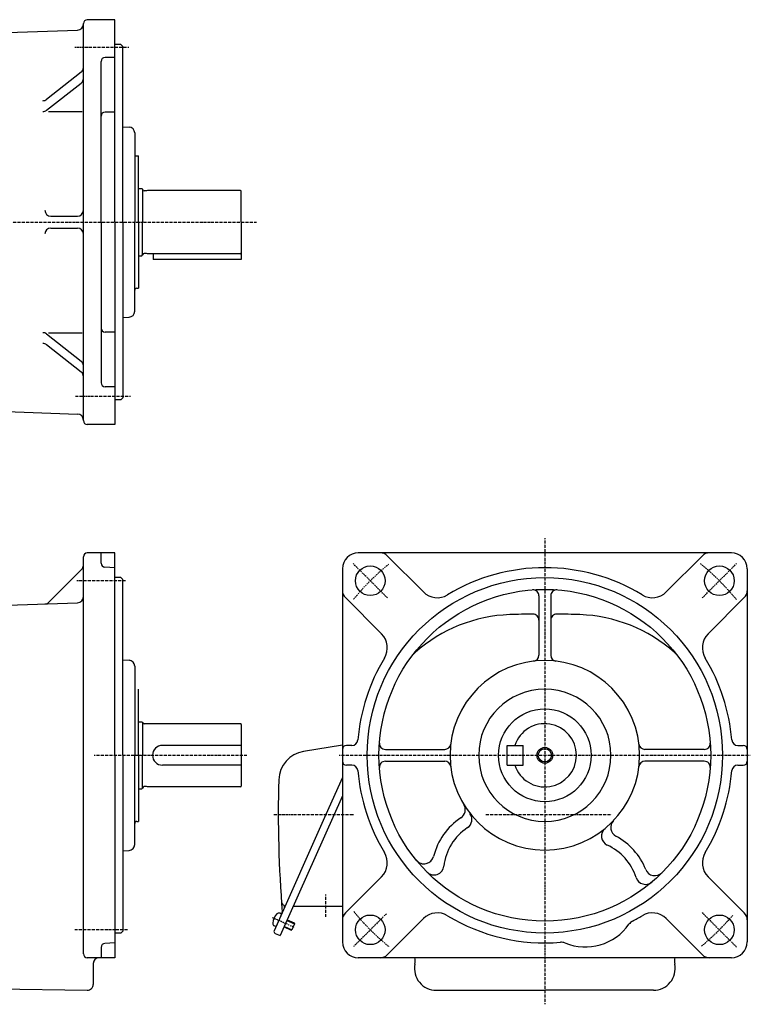
# Model space of a CAD drawing. Extents: x -509 to 468, y -237 to 263.
# Drawn here: x 98 to 468, y -236 to 263 of the extents above; entities that cross this region are included whole.
import ezdxf

# ---------------------------------------------------------------- set-up
doc = ezdxf.new("R2010")
doc.units = 0
doc.header["$MEASUREMENT"] = 0
doc.linetypes.add('CENTER', pattern=[1, 0.5, -0.25, 0, -0.25])
doc.layers.get('0').update_dxf_attribs({"color": 102})

msp = doc.modelspace()

# ---------------------------------------------------------------- linework, layer by layer
at = {"linetype": 'Continuous', "lineweight": -3}
for p, q in [((130.63683, 59.500229), (130.63683, 260.500229)), ((146.63683, 262.500229), (132.63683, 262.500229)), ((146.63683, 160.000229), (146.63683, 262.500229)), ((63.63683, 255.000229), (127.741528, 257.238815)), ((149.63683, 250.000229), (146.63683, 250.000229)), ((149.63683, 250.000229), (150.63683, 249.000229)), ((150.63683, 160.000229), (150.63683, 249.000229)), ((139.63683, 160.000229), (139.63683, 241.358094)), ((146.63683, 243.358094), (141.63683, 243.358094)), ((129.493547, 235.918666), (111.973294, 222.113618)), ((111.973294, 216.631951), (129.493547, 230.436999)), ((113.035693, 215.988347), (130.046595, 215.988347)), ((146.63683, 215.726124), (141.63683, 215.726124)), ((150.63683, 208.314676), (153.793838, 208.149224)), ((156.63683, 205.153336), (156.63683, 160.000229)), ((157.63683, 193.500229), (158.63683, 193.500229)), ((158.63683, 160.000229), (158.63683, 193.500229)), ((158.63683, 177.000229), (160.23683, 177.000229)), ((160.23683, 177.000229), (160.63683, 176.600229)), ((160.63683, 176.600229), (160.63683, 160.000229)), ((162.63683, 175.850229), (161.43683, 175.850229)), ((163.196637, 176.000229), (162.63683, 175.850229)), ((210.23683, 176.000229), (163.196637, 176.000229)), ((210.63683, 160.000229), (210.63683, 175.600229)), ((114.156483, 163.000229), (127.63683, 163.000229)), ((139.63683, 160.000229), (139.63683, 78.642365)), ((146.63683, 160.000229), (146.63683, 57.500229)), ((150.63683, 160.000229), (150.63683, 71.000229)), ((156.63683, 114.847123), (156.63683, 160.000229)), ((158.63683, 160.000229), (158.63683, 126.500229)), ((160.63683, 143.400229), (160.63683, 160.000229)), ((210.63683, 160.000229), (210.63683, 141.000229)), ((114.156483, 157.000229), (127.63683, 157.000229)), ((158.63683, 143.000229), (160.23683, 143.000229)), ((160.23683, 143.000229), (160.63683, 143.400229)), ((162.63683, 144.150229), (161.43683, 144.150229)), ((163.196637, 144.000229), (162.63683, 144.150229)), ((210.23683, 144.000229), (163.196637, 144.000229)), ((166.058102, 144.000229), (166.058102, 141.000229)), ((210.63683, 141.000229), (166.058102, 141.000229)), ((157.63683, 126.500229), (158.63683, 126.500229)), ((150.63683, 111.685783), (153.793838, 111.851235)), ((111.973294, 103.368508), (129.493547, 89.563459)), ((113.035693, 104.012112), (130.046595, 104.012112)), ((146.63683, 104.274335), (141.63683, 104.274335)), ((129.493547, 84.081793), (111.973294, 97.886841)), ((146.63683, 76.642365), (141.63683, 76.642365)), ((150.63683, 76.000229), (150.584494, 76.002972)), ((149.63683, 70.000229), (146.63683, 70.000229)), ((150.63683, 71.000229), (149.63683, 70.000229)), ((63.63683, 65.000229), (127.741528, 62.761644)), ((146.63683, 57.500229), (132.63683, 57.500229)), ((130.63683, -210.499771), (130.63683, -9.499771)), ((146.63683, -7.499771), (132.63683, -7.499771)), ((139.63683, -12.734987), (139.63683, -7.499771)), ((146.63683, -109.999771), (146.63683, -7.499771)), ((458.848603, -7.499771), (269.848603, -7.499771)), ((302.844179, -27.282143), (284.526273, -8.964237)), ((425.853027, -27.282143), (444.170933, -8.964237)), ((146.63683, -14.999771), (141.532158, -14.732246)), ((129.75815, -15.87845), (113.173105, -32.463496)), ((261.848603, -15.499771), (261.848603, -204.499771)), ((466.848603, -15.499771), (466.848603, -204.499771)), ((149.63683, -19.999771), (146.63683, -19.999771)), ((149.63683, -19.999771), (150.63683, -20.999771)), ((150.63683, -109.999771), (150.63683, -20.999771)), ((361.348603, -29.222298), (361.348603, -59.353942)), ((367.348603, -29.222298), (367.348603, -59.353942)), ((63.63683, -34.999771), (127.741528, -32.761185)), ((281.630976, -48.495347), (263.313069, -30.17744)), ((447.06623, -48.495347), (465.384137, -30.17744)), ((150.63683, -61.685324), (153.793838, -61.850776)), ((156.63683, -64.846664), (156.63683, -109.999771)), ((158.63683, -109.999771), (158.63683, -76.499771)), ((158.63683, -92.999771), (160.23683, -92.999771)), ((160.23683, -92.999771), (160.63683, -93.399771)), ((160.63683, -93.399771), (160.63683, -109.999771)), ((162.63683, -94.149771), (161.43683, -94.149771)), ((163.196637, -93.999771), (162.63683, -94.149771)), ((210.23683, -93.999771), (163.196637, -93.999771)), ((210.63683, -94.399771), (210.63683, -125.599771)), ((210.63683, -104.999771), (170.63683, -104.999771)), ((261.848603, -104.790273), (242.172153, -108.018806)), ((266.675679, -104.999771), (263.848603, -104.999771)), ((283.571131, -106.999771), (313.702774, -106.999771)), ((345.348603, -114.999771), (345.348603, -104.999771)), ((345.348603, -104.999771), (353.348603, -104.999771)), ((353.348603, -114.999771), (353.348603, -104.999771)), ((445.126075, -106.999771), (414.994432, -106.999771)), ((462.021527, -104.999771), (464.848603, -104.999771)), ((146.63683, -109.999771), (146.63683, -212.499771)), ((150.63683, -109.999771), (150.63683, -198.999771)), ((156.63683, -155.152877), (156.63683, -109.999771)), ((158.63683, -109.999771), (158.63683, -143.499771)), ((160.63683, -126.599771), (160.63683, -109.999771)), ((283.571131, -112.999771), (313.702774, -112.999771)), ((445.126075, -112.999771), (414.994432, -112.999771)), ((210.63683, -114.999771), (170.63683, -114.999771)), ((266.675679, -114.999771), (263.848603, -114.999771)), ((345.348603, -114.999771), (353.348603, -114.999771)), ((462.021527, -114.999771), (464.848603, -114.999771)), ((261.848603, -121.18762), (253.472894, -139.999771)), ((158.63683, -126.999771), (160.23683, -126.999771)), ((160.23683, -126.999771), (160.63683, -126.599771)), ((162.63683, -125.849771), (161.43683, -125.849771)), ((163.196637, -125.999771), (162.63683, -125.849771)), ((210.23683, -125.999771), (163.196637, -125.999771)), ((261.848603, -130.530275), (230.325968, -201.331272)), ((157.63683, -143.499771), (158.63683, -143.499771)), ((253.472894, -139.999771), (227.261232, -198.872127)), ((150.63683, -158.314217), (153.793838, -158.148765)), ((281.630976, -171.504194), (263.313069, -189.822101)), ((447.06623, -171.504194), (465.384137, -189.822101)), ((261.848603, -186.499771), (236.929378, -186.499771)), ((150.63683, -193.999771), (150.584494, -193.997028)), ((231.043883, -190.376154), (228.196726, -196.770972)), ((231.043883, -190.376154), (228.196726, -196.770972)), ((231.043883, -190.376154), (230.149499, -189.977949)), ((233.762893, -193.611812), (237.599784, -195.320106)), ((233.905251, -193.292072), (237.422401, -194.858008)), ((302.844179, -192.717398), (284.526273, -211.035304)), ((425.853027, -192.717398), (444.170933, -211.035304)), ((150.63683, -198.999771), (149.63683, -199.999771)), ((228.196726, -196.770972), (227.302342, -196.372767)), ((232.278304, -196.946253), (235.795454, -198.512189)), ((232.420662, -196.626513), (236.257553, -198.334806)), ((235.795454, -198.512189), (236.257553, -198.334806)), ((237.599784, -195.320106), (236.257553, -198.334806)), ((237.422401, -194.858008), (237.599784, -195.320106)), ((149.63683, -199.999771), (146.63683, -199.999771)), ((227.768041, -200.192409), (230.325968, -201.331272)), ((139.63683, -207.264554), (139.63683, -212.499771)), ((146.63683, -204.999771), (141.532158, -205.267295)), ((146.63683, -212.499771), (132.63683, -212.499771)), ((458.848603, -212.499771), (269.848603, -212.499771)), ((135.63683, -215.499771), (135.63683, -225.999456)), ((63.63683, -227.999771), (132.593356, -228.999141)), ((309.348603, -228.999771), (364.348603, -228.999771)), ((419.348603, -228.999771), (364.348603, -228.999771))]:
    msp.add_line(p, q, dxfattribs=at)
at = {"linetype": 'CENTER', "lineweight": -3}
for p, q in [((153.631983, 248.388577), (126.32507, 248.388577)), ((-247.085501, 160.000229), (218.247201, 160.000229)), ((154.472177, 71.611882), (126.700732, 71.611882)), ((364.348603, -0.102109), (364.348603, -236.096231)), ((284.67065, -30.321817), (267.048981, -12.700148)), ((444.026556, -30.321817), (461.648225, -12.700148)), ((152.035133, -21.611423), (127.296203, -21.611423)), ((136.131595, -109.999771), (213.453539, -109.999771)), ((260.223104, -109.999771), (468.413708, -109.999771)), ((227.085145, -139.999771), (267.553781, -139.999771)), ((334.440094, -139.999771), (398.021554, -139.999771)), ((253.348603, -180.516346), (253.348603, -191.86938)), ((226.278976, -192.085908), (237.422574, -197.047357)), ((284.107169, -190.241205), (267.475481, -206.872892)), ((444.026556, -189.677724), (461.648225, -207.299393)), ((153.002153, -198.388118), (126.231153, -198.388118))]:
    msp.add_line(p, q, dxfattribs=at)
at = {"linetype": 'Continuous', "lineweight": -3}
for centre, radius in [((275.960255, -21.611423), 7.5), ((452.736951, -21.611423), 7.5), ((364.348603, -109.999771), 90), ((364.348603, -109.999771), 84), ((364.348603, -109.999771), 23.5), ((364.348603, -109.999771), 4), ((364.348603, -109.999771), 3.3235), ((275.960255, -198.388118), 7.5), ((452.736951, -198.388118), 7.5)]:
    msp.add_circle(centre, radius, dxfattribs=at)
for centre, radius, start, end in [((127.63683, 260.236987), 3, 272, 0), ((132.63683, 260.500229), 2, 90, 180), ((141.63683, 241.358094), 2, 90, 180), ((127.63683, 238.275062), 3, 308.236271, 0), ((127.63683, 232.793395), 3, 308.236271, 0), ((110.116576, 224.470014), 3, 270, 308.236271), ((110.116576, 218.988347), 3, 270, 308.236271), ((141.63683, 213.726124), 2, 90, 180), ((153.63683, 205.153336), 3, 0, 87), ((157.63683, 194.500229), 1, 180, 270), ((161.43683, 176.650229), 0.8, 183.703197, 270), ((210.23683, 175.600229), 0.4, 0, 90), ((114.156483, 166.000229), 3, 180, 270), ((127.63683, 166.000229), 3, 270, 0), ((114.156483, 154.000229), 3, 90, 180), ((127.63683, 154.000229), 3, 0, 90), ((161.43683, 143.350229), 0.8, 90, 176.296803), ((210.23683, 144.400229), 0.4, 270, 0), ((157.63683, 125.500229), 1, 90, 180), ((153.63683, 114.847123), 3, 273, 0), ((141.63683, 106.274335), 2, 180, 270), ((110.116576, 101.012112), 3, 51.763729, 90), ((110.116576, 95.530445), 3, 51.763729, 90), ((127.63683, 87.207064), 3, 0, 51.763729), ((127.63683, 81.725397), 3, 0, 51.763729), ((141.63683, 78.642365), 2, 180, 270), ((127.63683, 59.763472), 3, 0, 88), ((132.63683, 59.500229), 2, 180, 270), ((132.63683, -9.499771), 2, 90, 180), ((269.848603, -15.499771), 8, 90, 180), ((280.990739, -12.499771), 5, 45, 90), ((447.706467, -12.499771), 5, 90, 135), ((458.848603, -15.499771), 8, 0, 90), ((127.63683, -13.75713), 3, 315, 0), ((141.63683, -12.734987), 2, 180, 267), ((364.348603, -109.999771), 95, 58.774147, 121.225853), ((127.63683, -29.763013), 3, 272, 0), ((266.848603, -26.641906), 5, 180, 225), ((309.915247, -20.211076), 10, 225, 301.225853), ((358.348603, -29.222298), 3, 0, 94.248023), ((370.348603, -29.222298), 3, 85.751977, 180), ((418.781959, -20.211076), 10, 238.774147, 315), ((461.848603, -26.641906), 5, 315, 0), ((111.051785, -30.342175), 3, 272, 315), ((349.348603, -115.267713), 76.545559, 92.046713, 131.41845), ((364.348603, -534.999771), 496.545559, 90.696558, 92.046713), ((358.348603, -41.490684), 3, 0, 90.696558), ((370.348603, -41.490684), 3, 89.303442, 180), ((364.348603, -534.999771), 496.545559, 87.953287, 89.303442), ((379.348603, -115.267713), 76.545559, 48.58155, 87.953287), ((274.559908, -55.566415), 10, 328.774147, 45), ((454.137298, -55.566415), 10, 135, 211.225853), ((305.325163, -65.365327), 10, 131.41845, 142.902861), ((358.348603, -59.353942), 3, 276.756327, 0), ((370.348603, -59.353942), 3, 180, 263.243673), ((423.372043, -65.365327), 10, 37.097139, 48.58155), ((153.63683, -64.846664), 3, 0, 87), ((364.348603, -109.999771), 95, 148.774147, 175.317583), ((364.348603, -109.999771), 48, 90, 0), ((364.348603, -109.999771), 48, 0, 90), ((364.348603, -109.999771), 95, 4.682417, 31.225853), ((364.348603, -109.999771), 33.5, 90, 0), ((364.348603, -109.999771), 33.5, 0, 90), ((161.43683, -93.349771), 0.8, 183.703197, 270), ((210.23683, -94.399771), 0.4, 0, 90), ((364.348603, -109.999771), 16, 198.209957, 161.790025), ((266.675679, -101.999771), 3, 270, 355.317583), ((283.571131, -103.999771), 3, 175.751977, 270), ((313.702774, -103.999771), 3, 270, 353.243673), ((414.994432, -103.999771), 3, 186.756327, 270), ((445.126075, -103.999771), 3, 270, 4.248023), ((462.021527, -101.999771), 3, 184.682417, 270), ((170.63683, -109.999771), 5, 90, 270), ((244.600892, -122.820875), 15, 99.318123, 178.317231), ((263.848603, -106.999771), 2, 90, 180), ((464.848603, -106.999771), 2, 0, 90), ((263.848603, -112.999771), 2, 180, 270), ((283.571131, -115.999771), 3, 90, 184.248023), ((313.702774, -115.999771), 3, 6.756327, 90), ((414.994432, -115.999771), 3, 90, 173.243673), ((445.126075, -115.999771), 3, 355.751977, 90), ((464.848603, -112.999771), 2, 270, 0), ((266.675679, -117.999771), 3, 4.682417, 90), ((364.348603, -109.999771), 95, 184.682417, 211.225853), ((364.348603, -109.999771), 95, 328.774147, 355.317583), ((462.021527, -117.999771), 3, 90, 175.317583), ((829.348603, -139.999771), 600, 178.317231, 184.715125), ((161.43683, -126.649771), 0.8, 90, 176.296803), ((210.23683, -125.599771), 0.4, 270, 0), ((319.051189, -137.516025), 5, 303.510695, 31.276902), ((322.452188, -142.460368), 5, 303.320975, 37.767888), ((157.63683, -144.499771), 1, 90, 180), ((340.030708, -169.199771), 33, 123.510695, 165.954682), ((402.733242, -146.545899), 5, 136.405535, 241.899096), ((340.030708, -169.199771), 27, 123.320975, 173.551819), ((398.03575, -150.916468), 5, 129.464986, 245.635097), ((384.834262, -180.066437), 33, 21.800109, 61.899096), ((153.63683, -155.152877), 3, 273, 0), ((274.559908, -164.433127), 10, 315, 31.225853), ((384.834262, -180.066437), 27, 17.671199, 65.635097), ((454.137298, -164.433127), 10, 148.774147, 225), ((303.166753, -159.977578), 5, 219.244462, 345.954682), ((308.233146, -165.606024), 5, 224.73886, 353.551819), ((420.116697, -165.954393), 5, 201.800109, 314.904341), ((415.324316, -170.352705), 5, 197.671199, 310.185337), ((232.978589, -184.122405), 2, 184.231338, 246), ((230.382554, -189.40293), 1, 336, 4.715125), ((231.553916, -186.772008), 1, 336, 66), ((235.466995, -196.176678), 9, 139.398469, 172.601548), ((229.620741, -191.165557), 1.299999, 65.999999, 139.398469), ((266.848603, -193.357635), 5, 135, 180), ((309.915247, -199.788466), 10, 58.774147, 135), ((364.348603, -109.999771), 95, 238.774147, 274.760185), ((411.041127, -198.42945), 5, 117.834891, 144.981272), ((364.348603, -109.999771), 95, 297.834891, 301.225853), ((418.781959, -199.788466), 10, 45, 121.225853), ((461.848603, -193.357635), 5, 0, 45), ((227.8311, -195.185158), 1.299999, 172.601548, 246.000018), ((228.174778, -199.278864), 1, 156, 246), ((384.834262, -180.066437), 27, 247.613804, 324.981272), ((141.63683, -207.264554), 2, 93, 180), ((269.848603, -204.499771), 8, 180, 270), ((372.647138, -209.654847), 5, 67.613804, 94.760185), ((458.848603, -204.499771), 8, 270, 0), ((132.63683, -210.499771), 2, 180, 270), ((138.63683, -215.499771), 3, 90, 180), ((280.990739, -207.499771), 5, 270, 315), ((291.707028, -214.425583), 7, 348.546886, 15.968929), ((436.990178, -214.425583), 7, 164.031071, 191.453114), ((447.706467, -207.499771), 5, 225, 270), ((309.348603, -217.999771), 11, 168.546886, 270), ((419.348603, -217.999771), 11, 270, 11.453114), ((132.63683, -225.999456), 3, 269.169685, 0)]:
    msp.add_arc(centre, radius, start, end, dxfattribs=at)
at = {"linetype": 'CENTER', "lineweight": -3}
for start, end in [(129.323236, 140.854421), (39.091513, 50.858497), (219.252422, 230.710374), (309.365523, 319.645695)]:
    msp.add_arc((364.348603, -109.999771), 125, start, end, dxfattribs=at)
at = {"linetype": 'Continuous', "lineweight": -3}
msp.add_point((229.620305, -193.573563), dxfattribs=at)

doc.saveas('drawing.dxf')
